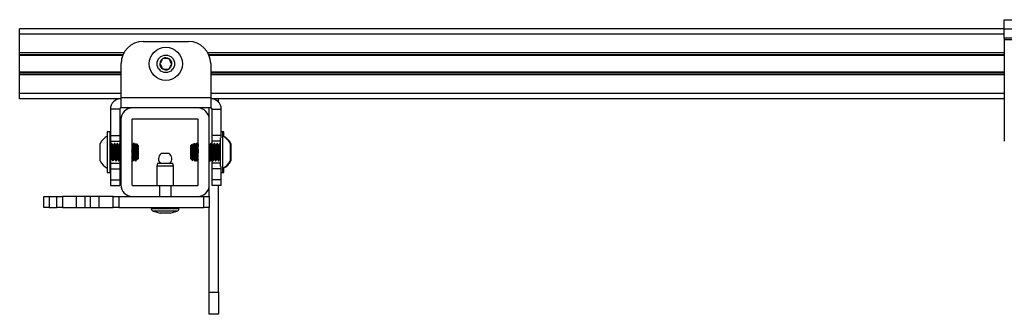
# Model space of a CAD drawing. Units: inches. Extents: x 1 to 340, y 1 to 213.
# Drawn here: x 35 to 46, y 183 to 186 of the extents above; entities that cross this region are included whole.
import ezdxf

# ---------------------------------------------------------------- set-up
doc = ezdxf.new("R2010")
doc.units = ezdxf.units.IN
doc.header["$MEASUREMENT"] = 0

msp = doc.modelspace()

# ---------------------------------------------------------------- linework, layer by layer
at = {"color": 7, "linetype": 'Continuous', "lineweight": 25}
for p, q in [((46.405, 186.391), (35.257, 186.391)), ((35.257, 186.332), (35.257, 186.391)), ((46.405, 186.391), (46.405, 186.495)), ((46.405, 186.495), (46.655, 186.495)), ((46.405, 186.286), (46.405, 186.391)), ((46.405, 186.391), (46.655, 186.391)), ((35.257, 186.12), (35.257, 186.332)), ((46.655, 186.286), (46.405, 186.286)), ((46.405, 186.286), (46.405, 186.271)), ((36.655, 186.249), (37.17, 186.249)), ((46.405, 186.271), (47.905, 186.271)), ((46.405, 186.271), (46.405, 185.122)), ((35.257, 186.1), (35.257, 186.12)), ((36.426, 186.1), (35.257, 186.1)), ((35.257, 186.091), (35.257, 186.1)), ((35.257, 185.903), (35.257, 186.091)), ((46.405, 186.1), (37.398, 186.1)), ((36.405, 185.618), (36.405, 185.999)), ((37.42, 185.999), (37.42, 185.618)), ((35.257, 185.893), (35.257, 185.903)), ((36.405, 185.893), (35.257, 185.893)), ((35.257, 185.873), (35.257, 185.893)), ((35.257, 185.662), (35.257, 185.873)), ((46.405, 185.893), (37.42, 185.893)), ((35.257, 185.603), (35.257, 185.662)), ((36.405, 185.618), (37.42, 185.618)), ((36.405, 185.499), (36.405, 185.618)), ((37.42, 185.618), (37.42, 185.499)), ((36.405, 185.603), (35.257, 185.603)), ((37.42, 185.499), (36.405, 185.499)), ((37.274, 185.498), (36.534, 185.498)), ((36.684, 185.499), (36.684, 185.498)), ((37.14, 185.498), (37.14, 185.499)), ((37.404, 185.368), (37.404, 185.499)), ((46.405, 185.603), (37.42, 185.603)), ((37.509, 185.563), (37.509, 185.603)), ((36.285, 185.484), (36.285, 185.186)), ((36.39, 185.484), (36.285, 185.484)), ((36.39, 185.484), (36.39, 185.186)), ((37.435, 185.186), (37.435, 185.484)), ((37.435, 185.484), (37.539, 185.484)), ((37.539, 185.186), (37.539, 185.484)), ((36.404, 185.368), (36.404, 184.628)), ((36.529, 185.368), (36.529, 184.628)), ((37.274, 185.373), (36.534, 185.373)), ((37.279, 184.628), (37.279, 185.368)), ((37.404, 184.628), (37.404, 185.368)), ((36.277, 185.227), (36.249, 185.227)), ((36.249, 185.227), (36.249, 184.77)), ((36.285, 185.227), (36.277, 185.227)), ((36.277, 185.227), (36.277, 184.77)), ((36.285, 185.186), (36.285, 185.123)), ((36.285, 185.186), (36.39, 185.186)), ((36.39, 185.186), (36.39, 185.123)), ((37.539, 185.186), (37.435, 185.186)), ((37.435, 185.123), (37.435, 185.186)), ((37.559, 185.227), (37.539, 185.227)), ((37.539, 185.16), (37.539, 185.186)), ((37.567, 185.227), (37.559, 185.227)), ((37.559, 184.77), (37.559, 185.227)), ((37.567, 185.175), (37.567, 185.227)), ((36.167, 184.9), (36.167, 185.097)), ((36.282, 185.076), (36.277, 185.085)), ((36.285, 185.084), (36.281, 185.078)), ((36.285, 185.123), (36.39, 185.123)), ((36.285, 185.123), (36.285, 185.078)), ((36.302, 185.097), (36.298, 185.097)), ((36.333, 185.097), (36.329, 185.097)), ((36.365, 185.097), (36.361, 185.097)), ((36.39, 185.123), (36.39, 185.098)), ((36.392, 185.097), (36.39, 185.097)), ((36.39, 185.097), (36.39, 185.097)), ((36.396, 185.097), (36.392, 185.097)), ((36.399, 185.097), (36.396, 185.097)), ((36.401, 185.092), (36.399, 185.096)), ((36.534, 185.076), (36.529, 185.085)), ((36.547, 185.097), (36.544, 185.097)), ((36.55, 185.097), (36.547, 185.097)), ((36.554, 185.097), (36.55, 185.097)), ((36.557, 185.097), (36.554, 185.097)), ((36.558, 185.092), (36.557, 185.096)), ((36.575, 185.096), (36.573, 185.092)), ((36.576, 185.089), (36.574, 185.091)), ((36.592, 185.073), (36.577, 185.088)), ((36.6, 185.073), (36.582, 185.091)), ((36.592, 185.073), (36.592, 185.014)), ((36.6, 185.073), (36.6, 184.947)), ((37.203, 185.083), (37.194, 185.073)), ((37.194, 185.069), (37.194, 185.073)), ((37.194, 184.923), (37.194, 185.069)), ((37.208, 185.076), (37.205, 185.082)), ((37.222, 185.078), (37.216, 185.073)), ((37.216, 184.992), (37.216, 185.073)), ((37.234, 185.087), (37.228, 185.096)), ((37.238, 185.095), (37.237, 185.093)), ((37.238, 185.095), (37.237, 185.094)), ((37.24, 185.097), (37.239, 185.096)), ((37.24, 185.097), (37.24, 185.096)), ((37.255, 185.096), (37.254, 185.095)), ((37.259, 185.097), (37.255, 185.097)), ((37.259, 185.096), (37.26, 185.094)), ((37.265, 185.097), (37.261, 185.097)), ((37.268, 185.097), (37.265, 185.097)), ((37.268, 185.095), (37.269, 185.095)), ((37.271, 185.097), (37.27, 185.097)), ((37.275, 185.097), (37.271, 185.097)), ((37.279, 185.09), (37.275, 185.096)), ((37.426, 185.097), (37.422, 185.097)), ((37.426, 185.095), (37.426, 185.095)), ((37.432, 185.097), (37.428, 185.097)), ((37.531, 185.123), (37.435, 185.123)), ((37.435, 185.097), (37.435, 185.123)), ((37.464, 185.097), (37.46, 185.097)), ((37.495, 185.097), (37.491, 185.097)), ((37.527, 185.095), (37.527, 185.096)), ((37.531, 184.837), (37.531, 185.16)), ((37.641, 185.097), (37.641, 184.9)), ((37.649, 185.097), (37.649, 184.902)), ((36.592, 185.014), (36.592, 184.923)), ((36.6, 184.947), (36.6, 184.923)), ((36.927, 184.983), (36.859, 184.983)), ((36.949, 184.983), (36.927, 184.983)), ((37.216, 184.923), (37.216, 184.992)), ((36.282, 184.902), (36.282, 184.902)), ((36.285, 184.9), (36.285, 184.873)), ((36.285, 184.873), (36.39, 184.873)), ((36.285, 184.873), (36.285, 184.811)), ((36.314, 184.9), (36.317, 184.9)), ((36.345, 184.9), (36.349, 184.9)), ((36.377, 184.9), (36.38, 184.9)), ((36.39, 184.914), (36.39, 184.873)), ((36.39, 184.873), (36.39, 184.811)), ((36.403, 184.9), (36.404, 184.9)), ((36.529, 184.908), (36.534, 184.9)), ((36.529, 184.9), (36.532, 184.9)), ((36.532, 184.9), (36.534, 184.9)), ((36.534, 184.9), (36.538, 184.9)), ((36.538, 184.9), (36.541, 184.9)), ((36.567, 184.904), (36.566, 184.901)), ((36.568, 184.9), (36.571, 184.903)), ((36.568, 184.9), (36.568, 184.902)), ((36.569, 184.9), (36.576, 184.9)), ((36.584, 184.915), (36.586, 184.917)), ((36.587, 184.918), (36.592, 184.923)), ((36.591, 184.915), (36.6, 184.923)), ((36.819, 184.873), (36.81, 184.842)), ((36.81, 184.842), (36.81, 184.623)), ((36.998, 184.842), (36.81, 184.842)), ((36.819, 184.873), (36.99, 184.873)), ((36.998, 184.842), (36.99, 184.873)), ((36.998, 184.623), (36.998, 184.842)), ((37.194, 184.923), (37.213, 184.904)), ((37.216, 184.923), (37.232, 184.908)), ((37.235, 184.912), (37.236, 184.91)), ((37.239, 184.9), (37.243, 184.9)), ((37.243, 184.9), (37.246, 184.904)), ((37.244, 184.901), (37.245, 184.9)), ((37.245, 184.902), (37.245, 184.901)), ((37.248, 184.902), (37.248, 184.902)), ((37.25, 184.9), (37.252, 184.904)), ((37.251, 184.906), (37.253, 184.903)), ((37.253, 184.9), (37.254, 184.902)), ((37.254, 184.902), (37.255, 184.902)), ((37.254, 184.901), (37.254, 184.9)), ((37.255, 184.9), (37.259, 184.9)), ((37.255, 184.9), (37.255, 184.9)), ((37.271, 184.9), (37.275, 184.9)), ((37.274, 184.921), (37.279, 184.912)), ((37.275, 184.9), (37.277, 184.904)), ((37.276, 184.901), (37.276, 184.9)), ((37.276, 184.902), (37.277, 184.901)), ((37.277, 184.9), (37.279, 184.9)), ((37.404, 184.903), (37.406, 184.9)), ((37.406, 184.9), (37.41, 184.9)), ((37.409, 184.902), (37.41, 184.902)), ((37.411, 184.9), (37.411, 184.902)), ((37.413, 184.9), (37.417, 184.9)), ((37.435, 184.873), (37.435, 184.915)), ((37.531, 184.873), (37.435, 184.873)), ((37.435, 184.811), (37.435, 184.873)), ((37.444, 184.9), (37.448, 184.9)), ((37.476, 184.9), (37.48, 184.9)), ((37.507, 184.9), (37.511, 184.9)), ((37.526, 184.921), (37.531, 184.913)), ((37.539, 184.811), (37.539, 184.837)), ((37.649, 184.902), (37.649, 184.9)), ((36.249, 184.77), (36.277, 184.77)), ((36.277, 184.77), (36.285, 184.77)), ((36.285, 184.811), (36.39, 184.811)), ((36.285, 184.811), (36.285, 184.686)), ((36.39, 184.811), (36.39, 184.686)), ((37.539, 184.811), (37.435, 184.811)), ((37.435, 184.686), (37.435, 184.811)), ((37.539, 184.686), (37.539, 184.811)), ((37.539, 184.77), (37.559, 184.77)), ((37.559, 184.77), (37.567, 184.77)), ((37.567, 184.77), (37.567, 184.822)), ((36.285, 184.686), (36.39, 184.686)), ((36.285, 184.686), (36.285, 184.623)), ((36.285, 184.623), (36.39, 184.623)), ((36.39, 184.686), (36.39, 184.623)), ((36.534, 184.623), (36.842, 184.623)), ((36.842, 184.623), (36.842, 184.498)), ((36.842, 184.623), (36.967, 184.623)), ((36.967, 184.623), (36.967, 184.498)), ((36.967, 184.623), (37.274, 184.623)), ((37.404, 184.498), (37.404, 184.628)), ((37.539, 184.686), (37.435, 184.686)), ((37.435, 184.623), (37.435, 184.686)), ((37.539, 184.623), (37.435, 184.623)), ((37.509, 183.417), (37.509, 184.623)), ((37.539, 184.623), (37.539, 184.686)), ((35.529, 184.373), (35.529, 184.498)), ((35.529, 184.498), (35.592, 184.498)), ((35.592, 184.498), (35.592, 184.373)), ((35.592, 184.498), (35.679, 184.498)), ((35.679, 184.373), (35.679, 184.498)), ((35.679, 184.498), (35.742, 184.498)), ((35.742, 184.498), (35.742, 184.373)), ((35.899, 184.498), (35.742, 184.498)), ((35.899, 184.373), (35.899, 184.498)), ((35.998, 184.498), (35.899, 184.498)), ((35.998, 184.373), (35.998, 184.498)), ((36.06, 184.498), (35.998, 184.498)), ((36.06, 184.373), (36.06, 184.498)), ((36.159, 184.498), (36.06, 184.498)), ((36.159, 184.373), (36.159, 184.498)), ((36.317, 184.498), (36.159, 184.498)), ((36.317, 184.373), (36.317, 184.498)), ((36.317, 184.498), (36.379, 184.498)), ((36.379, 184.498), (36.379, 184.373)), ((36.379, 184.498), (37.342, 184.498)), ((37.342, 184.373), (37.342, 184.498)), ((37.342, 184.498), (37.404, 184.498)), ((37.404, 184.498), (37.404, 184.373)), ((35.592, 184.373), (35.529, 184.373)), ((35.592, 184.373), (35.679, 184.373)), ((35.742, 184.373), (35.679, 184.373)), ((35.742, 184.373), (35.899, 184.373)), ((35.899, 184.373), (35.998, 184.373)), ((35.998, 184.373), (36.06, 184.373)), ((36.06, 184.373), (36.159, 184.373)), ((36.159, 184.373), (36.317, 184.373)), ((36.379, 184.373), (36.317, 184.373)), ((36.379, 184.373), (37.342, 184.373)), ((36.748, 184.373), (36.748, 184.362)), ((36.771, 184.331), (36.848, 184.311)), ((36.933, 184.311), (36.848, 184.311)), ((36.96, 184.311), (36.933, 184.311)), ((36.96, 184.311), (37.037, 184.331)), ((37.06, 184.362), (37.06, 184.373)), ((37.404, 184.373), (37.342, 184.373)), ((37.404, 183.417), (37.404, 184.373)), ((37.404, 183.417), (37.509, 183.417)), ((37.404, 183.167), (37.404, 183.417)), ((37.509, 183.417), (37.509, 183.167)), ((37.509, 183.167), (37.404, 183.167))]:
    msp.add_line(p, q, dxfattribs=at)
at = {"color": 8, "linetype": 'Continuous', "lineweight": 25}
for p, q in [((46.405, 186.332), (35.257, 186.332)), ((36.436, 186.12), (35.257, 186.12)), ((36.422, 186.091), (35.257, 186.091)), ((46.405, 186.12), (37.388, 186.12)), ((46.405, 186.091), (37.402, 186.091)), ((36.405, 185.903), (35.257, 185.903)), ((36.405, 185.873), (35.257, 185.873)), ((46.405, 185.903), (37.42, 185.903)), ((46.405, 185.873), (37.42, 185.873)), ((36.405, 185.662), (35.257, 185.662)), ((46.405, 185.662), (37.42, 185.662)), ((36.748, 184.362), (36.983, 184.362)), ((37.037, 184.331), (36.771, 184.331)), ((36.983, 184.362), (37.06, 184.362))]:
    msp.add_line(p, q, dxfattribs=at)
at = {"color": 7, "linetype": 'Continuous', "lineweight": 25}
for radius in [0.187, 0.0984]:
    msp.add_circle((36.912, 185.997), radius, dxfattribs=at)
for centre, radius, start, end in [((36.655, 185.999), 0.25, 90, 180), ((37.17, 185.999), 0.25, 0, 90), ((36.912, 185.997), 0.0682, 118.4034, 178.4034), ((36.912, 185.997), 0.0682, 58.4034, 118.4034), ((36.912, 185.997), 0.0682, 358.4034, 58.4034), ((36.912, 185.997), 0.0682, 178.4034, 238.4034), ((36.912, 185.997), 0.0682, 298.4034, 358.4034), ((36.912, 185.997), 0.0682, 238.4034, 298.4034), ((36.405, 185.484), 0.12, 90, 180), ((36.405, 185.484), 0.015, 90, 180), ((36.534, 185.368), 0.13, 90, 180), ((37.274, 185.368), 0.13, 0, 90), ((37.42, 185.484), 0.12, 0, 90), ((37.42, 185.484), 0.015, 0, 90), ((36.534, 185.368), 0.005, 90, 180), ((37.274, 185.368), 0.005, 0, 90), ((36.348, 184.998), 0.206, 118.5231, 151.4769), ((37.46, 184.998), 0.206, 28.5231, 61.4769), ((37.468, 184.998), 0.206, 28.5231, 61.4769), ((36.904, 184.923), 0.075, 126.6536, 180), ((36.904, 184.923), 0.075, 318.1897, 53.3464), ((36.348, 184.998), 0.206, 208.5231, 241.4769), ((36.904, 184.923), 0.075, 180, 221.8103), ((37.46, 184.998), 0.206, 298.5231, 331.4769), ((37.468, 184.998), 0.206, 298.5231, 331.4769), ((36.534, 184.628), 0.13, 180, 270), ((36.534, 184.628), 0.005, 180, 270), ((37.274, 184.628), 0.005, 270, 0), ((37.274, 184.628), 0.13, 270, 0), ((36.779, 184.362), 0.0313, 180, 255), ((37.029, 184.362), 0.0313, 285, 0)]:
    msp.add_arc(centre, radius, start, end, dxfattribs=at)
for points, knots in [([(36.88, 186.057), (36.874, 186.049), (36.866, 186.034), (36.853, 186.014), (36.847, 186.003), (36.844, 185.999)], [0, 0, 0, 0, 0.439103, 0.751362, 1, 1, 1, 1]), ([(36.948, 186.055), (36.944, 186.055), (36.934, 186.055), (36.914, 186.056), (36.894, 186.057), (36.883, 186.057), (36.88, 186.057)], [0, 0, 0, 0, 0.156012, 0.493687, 0.819057, 1, 1, 1, 1]), ([(36.98, 185.995), (36.976, 186.004), (36.968, 186.018), (36.956, 186.04), (36.95, 186.05), (36.948, 186.055)], [0, 0, 0, 0, 0.4391009, 0.7513744, 1, 1, 1, 1]), ([(36.844, 185.999), (36.848, 185.99), (36.856, 185.976), (36.868, 185.954), (36.874, 185.944), (36.876, 185.939)], [0, 0, 0, 0, 0.439119, 0.751352, 1, 1, 1, 1]), ([(36.944, 185.937), (36.95, 185.945), (36.958, 185.959), (36.971, 185.98), (36.977, 185.99), (36.98, 185.995)], [0, 0, 0, 0, 0.439118, 0.751353, 1, 1, 1, 1]), ([(36.876, 185.939), (36.88, 185.939), (36.891, 185.938), (36.911, 185.938), (36.931, 185.937), (36.941, 185.937), (36.944, 185.937)], [0, 0, 0, 0, 0.180944, 0.50625, 0.843927, 1, 1, 1, 1]), ([(36.298, 184.922), (36.298, 184.921), (36.297, 184.92), (36.295, 184.933), (36.293, 184.955), (36.291, 184.984), (36.289, 185.015), (36.287, 185.044), (36.285, 185.065), (36.283, 185.075), (36.283, 185.075), (36.282, 185.075)], [0, 0, 0, 0, 0.097694, 0.22269, 0.347689, 0.472691, 0.597691, 0.722693, 0.847695, 0.972692, 1, 1, 1, 1]), ([(36.297, 185.096), (36.295, 185.093), (36.291, 185.086), (36.287, 185.079), (36.285, 185.076)], [0, 0, 0, 0, 0.50022, 1, 1, 1, 1]), ([(36.301, 184.922), (36.301, 184.922), (36.3, 184.922), (36.299, 184.933), (36.297, 184.955), (36.295, 184.984), (36.293, 185.015), (36.291, 185.044), (36.289, 185.065), (36.287, 185.076), (36.286, 185.075), (36.286, 185.075)], [0, 0, 0, 0, 0.033557, 0.16301, 0.292467, 0.421927, 0.551386, 0.680845, 0.810304, 0.939759, 1, 1, 1, 1]), ([(36.314, 184.902), (36.313, 184.901), (36.312, 184.9), (36.31, 184.916), (36.309, 184.943), (36.307, 184.98), (36.305, 185.019), (36.303, 185.056), (36.301, 185.082), (36.299, 185.096), (36.298, 185.095), (36.298, 185.095)], [0, 0, 0, 0, 0.066862, 0.191863, 0.316859, 0.441861, 0.566861, 0.691861, 0.816865, 0.941861, 1, 1, 1, 1]), ([(36.314, 185.076), (36.312, 185.079), (36.308, 185.086), (36.304, 185.093), (36.302, 185.096)], [0, 0, 0, 0, 0.499783, 1, 1, 1, 1]), ([(36.317, 184.902), (36.317, 184.901), (36.316, 184.9), (36.314, 184.916), (36.312, 184.943), (36.31, 184.98), (36.309, 185.019), (36.307, 185.056), (36.305, 185.082), (36.303, 185.096), (36.302, 185.095), (36.302, 185.095)], [0, 0, 0, 0, 0.066862, 0.191863, 0.316859, 0.441861, 0.566861, 0.691862, 0.816865, 0.941861, 1, 1, 1, 1]), ([(36.33, 184.922), (36.329, 184.921), (36.328, 184.92), (36.326, 184.933), (36.324, 184.955), (36.322, 184.984), (36.32, 185.015), (36.318, 185.044), (36.316, 185.065), (36.315, 185.075), (36.314, 185.075), (36.314, 185.075)], [0, 0, 0, 0, 0.097694, 0.22269, 0.347689, 0.472691, 0.597692, 0.722693, 0.847695, 0.972692, 1, 1, 1, 1]), ([(36.329, 185.096), (36.327, 185.093), (36.323, 185.086), (36.319, 185.079), (36.317, 185.076)], [0, 0, 0, 0, 0.500171, 1, 1, 1, 1]), ([(36.333, 184.922), (36.332, 184.922), (36.332, 184.922), (36.33, 184.933), (36.328, 184.955), (36.326, 184.984), (36.324, 185.015), (36.322, 185.044), (36.32, 185.065), (36.319, 185.076), (36.318, 185.075), (36.317, 185.075)], [0, 0, 0, 0, 0.0335567, 0.1630101, 0.2924673, 0.4219266, 0.5513855, 0.6808447, 0.8103054, 0.9397587, 1, 1, 1, 1]), ([(36.345, 184.902), (36.345, 184.901), (36.344, 184.9), (36.342, 184.916), (36.34, 184.943), (36.338, 184.98), (36.336, 185.019), (36.334, 185.056), (36.332, 185.082), (36.331, 185.096), (36.33, 185.095), (36.329, 185.095)], [0, 0, 0, 0, 0.066862, 0.191863, 0.316859, 0.441861, 0.566861, 0.691862, 0.816865, 0.941861, 1, 1, 1, 1]), ([(36.349, 184.902), (36.349, 184.901), (36.348, 184.9), (36.346, 184.916), (36.344, 184.943), (36.342, 184.98), (36.34, 185.019), (36.338, 185.056), (36.336, 185.082), (36.334, 185.096), (36.334, 185.095), (36.333, 185.095)], [0, 0, 0, 0, 0.066862, 0.191862, 0.316859, 0.441861, 0.566861, 0.691862, 0.816864, 0.941861, 1, 1, 1, 1]), ([(36.345, 185.076), (36.344, 185.079), (36.34, 185.086), (36.336, 185.093), (36.334, 185.096)], [0, 0, 0, 0, 0.499783, 1, 1, 1, 1]), ([(36.361, 184.922), (36.361, 184.921), (36.36, 184.92), (36.358, 184.933), (36.356, 184.955), (36.354, 184.984), (36.352, 185.015), (36.35, 185.044), (36.348, 185.065), (36.346, 185.075), (36.346, 185.075), (36.345, 185.075)], [0, 0, 0, 0, 0.097694, 0.22269, 0.347689, 0.47269, 0.597691, 0.722692, 0.847694, 0.97269, 1, 1, 1, 1]), ([(36.36, 185.096), (36.358, 185.093), (36.354, 185.086), (36.35, 185.079), (36.348, 185.076)], [0, 0, 0, 0, 0.500171, 1, 1, 1, 1]), ([(36.364, 184.922), (36.364, 184.922), (36.363, 184.922), (36.362, 184.933), (36.36, 184.955), (36.358, 184.984), (36.356, 185.015), (36.354, 185.044), (36.352, 185.065), (36.35, 185.076), (36.349, 185.075), (36.349, 185.075)], [0, 0, 0, 0, 0.0335567, 0.1630101, 0.2924673, 0.4219266, 0.5513855, 0.6808447, 0.8103054, 0.9397587, 1, 1, 1, 1]), ([(36.377, 184.902), (36.376, 184.901), (36.375, 184.9), (36.373, 184.916), (36.372, 184.943), (36.37, 184.98), (36.368, 185.019), (36.366, 185.056), (36.364, 185.082), (36.362, 185.096), (36.361, 185.095), (36.361, 185.095)], [0, 0, 0, 0, 0.066862, 0.191862, 0.316859, 0.441861, 0.566861, 0.691862, 0.816864, 0.94186, 1, 1, 1, 1]), ([(36.377, 185.076), (36.375, 185.079), (36.371, 185.086), (36.367, 185.093), (36.365, 185.096)], [0, 0, 0, 0, 0.499833, 1, 1, 1, 1]), ([(36.38, 184.902), (36.38, 184.901), (36.379, 184.9), (36.377, 184.916), (36.375, 184.943), (36.373, 184.98), (36.372, 185.019), (36.37, 185.056), (36.368, 185.082), (36.366, 185.096), (36.365, 185.095), (36.365, 185.095)], [0, 0, 0, 0, 0.066863, 0.191862, 0.316859, 0.441861, 0.566861, 0.691862, 0.816864, 0.941861, 1, 1, 1, 1]), ([(36.393, 184.922), (36.392, 184.921), (36.391, 184.92), (36.389, 184.933), (36.387, 184.955), (36.385, 184.984), (36.383, 185.015), (36.381, 185.044), (36.379, 185.065), (36.378, 185.075), (36.377, 185.075), (36.377, 185.075)], [0, 0, 0, 0, 0.097694, 0.22269, 0.347689, 0.47269, 0.597691, 0.722692, 0.847695, 0.97269, 1, 1, 1, 1]), ([(36.392, 185.096), (36.39, 185.093), (36.386, 185.086), (36.382, 185.079), (36.38, 185.076)], [0, 0, 0, 0, 0.500171, 1, 1, 1, 1]), ([(36.396, 184.922), (36.395, 184.922), (36.395, 184.922), (36.393, 184.933), (36.391, 184.955), (36.389, 184.984), (36.387, 185.015), (36.385, 185.044), (36.383, 185.065), (36.382, 185.076), (36.381, 185.075), (36.38, 185.075)], [0, 0, 0, 0, 0.033557, 0.163011, 0.292467, 0.421927, 0.551386, 0.680845, 0.810305, 0.939759, 1, 1, 1, 1]), ([(36.404, 184.929), (36.404, 184.934), (36.403, 184.948), (36.401, 184.98), (36.399, 185.019), (36.397, 185.056), (36.395, 185.082), (36.394, 185.096), (36.393, 185.095), (36.392, 185.095)], [0, 0, 0, 0, 0.093965, 0.259752, 0.425537, 0.591322, 0.757111, 0.922892, 1, 1, 1, 1]), ([(36.404, 184.997), (36.404, 185.004), (36.403, 185.024), (36.401, 185.056), (36.399, 185.082), (36.397, 185.096), (36.396, 185.095), (36.396, 185.095)], [0, 0, 0, 0, 0.140577, 0.3886, 0.636626, 0.884643, 1, 1, 1, 1]), ([(36.404, 185.083), (36.404, 185.084), (36.401, 185.089), (36.399, 185.093), (36.397, 185.096)], [0, 0, 0, 0, 0.212829, 1, 1, 1, 1]), ([(36.538, 185.073), (36.536, 185.077), (36.533, 185.082), (36.53, 185.087), (36.529, 185.089)], [0, 0, 0, 0, 0.639755, 1, 1, 1, 1]), ([(36.543, 185.095), (36.541, 185.092), (36.539, 185.087), (36.536, 185.082), (36.534, 185.08)], [0, 0, 0, 0, 0.61216, 1, 1, 1, 1]), ([(36.55, 184.922), (36.55, 184.921), (36.549, 184.92), (36.547, 184.933), (36.545, 184.955), (36.543, 184.984), (36.541, 185.015), (36.539, 185.044), (36.537, 185.065), (36.535, 185.075), (36.535, 185.075), (36.534, 185.075)], [0, 0, 0, 0, 0.097694, 0.22269, 0.347688, 0.472691, 0.597691, 0.722693, 0.847695, 0.972692, 1, 1, 1, 1]), ([(36.547, 185.096), (36.545, 185.093), (36.541, 185.086), (36.538, 185.08), (36.536, 185.077)], [0, 0, 0, 0, 0.544462, 1, 1, 1, 1]), ([(36.549, 185.096), (36.547, 185.093), (36.543, 185.086), (36.539, 185.079), (36.537, 185.076)], [0, 0, 0, 0, 0.50022, 1, 1, 1, 1]), ([(36.553, 184.922), (36.553, 184.922), (36.552, 184.922), (36.551, 184.933), (36.549, 184.955), (36.547, 184.984), (36.545, 185.015), (36.543, 185.044), (36.541, 185.065), (36.539, 185.076), (36.538, 185.075), (36.538, 185.075)], [0, 0, 0, 0, 0.033557, 0.16301, 0.292467, 0.421927, 0.551384, 0.680845, 0.810304, 0.939759, 1, 1, 1, 1]), ([(36.565, 184.902), (36.565, 184.902), (36.564, 184.901), (36.562, 184.916), (36.56, 184.943), (36.559, 184.98), (36.557, 185.019), (36.555, 185.056), (36.553, 185.082), (36.551, 185.096), (36.55, 185.095), (36.55, 185.095)], [0, 0, 0, 0, 0.0396157, 0.168266, 0.2969126, 0.4255637, 0.5542143, 0.6828641, 0.8115173, 0.9401636, 1, 1, 1, 1]), ([(36.566, 185.076), (36.564, 185.079), (36.56, 185.086), (36.556, 185.093), (36.554, 185.096)], [0, 0, 0, 0, 0.499783, 1, 1, 1, 1]), ([(36.568, 184.902), (36.568, 184.906), (36.566, 184.914), (36.564, 184.943), (36.562, 184.98), (36.56, 185.019), (36.559, 185.056), (36.557, 185.082), (36.555, 185.096), (36.554, 185.095), (36.554, 185.095)], [0, 0, 0, 0, 0.133957, 0.26791, 0.401869, 0.535826, 0.669782, 0.803742, 0.937695, 1, 1, 1, 1]), ([(36.57, 185.073), (36.568, 185.077), (36.564, 185.083), (36.56, 185.09), (36.558, 185.093)], [0, 0, 0, 0, 0.499902, 1, 1, 1, 1]), ([(36.572, 185.091), (36.571, 185.089), (36.569, 185.086), (36.567, 185.082), (36.566, 185.08)], [0, 0, 0, 0, 0.454841, 1, 1, 1, 1]), ([(36.582, 184.922), (36.581, 184.921), (36.58, 184.92), (36.578, 184.933), (36.576, 184.955), (36.574, 184.984), (36.572, 185.015), (36.57, 185.044), (36.568, 185.065), (36.567, 185.075), (36.566, 185.075), (36.566, 185.075)], [0, 0, 0, 0, 0.097694, 0.22269, 0.347689, 0.472691, 0.597691, 0.722693, 0.847695, 0.972692, 1, 1, 1, 1]), ([(36.575, 185.089), (36.574, 185.088), (36.572, 185.084), (36.569, 185.08), (36.568, 185.077)], [0, 0, 0, 0, 0.292298, 1, 1, 1, 1]), ([(36.576, 185.088), (36.575, 185.087), (36.573, 185.083), (36.571, 185.079), (36.569, 185.076)], [0, 0, 0, 0, 0.136283, 1, 1, 1, 1]), ([(36.585, 184.922), (36.585, 184.922), (36.584, 184.921), (36.582, 184.933), (36.58, 184.955), (36.578, 184.984), (36.576, 185.015), (36.574, 185.044), (36.572, 185.065), (36.571, 185.076), (36.57, 185.075), (36.569, 185.075)], [0, 0, 0, 0, 0.065864, 0.19099, 0.316119, 0.441251, 0.566382, 0.691514, 0.816645, 0.941772, 1, 1, 1, 1]), ([(36.577, 185.087), (36.577, 185.087), (36.577, 185.088), (36.578, 185.077), (36.579, 185.058), (36.58, 185.032), (36.581, 185.003), (36.582, 184.974), (36.584, 184.948), (36.585, 184.929), (36.586, 184.918), (36.586, 184.919), (36.587, 184.919)], [0, 0, 0, 0, 0.052584, 0.165474, 0.278415, 0.388917, 0.498685, 0.607027, 0.713639, 0.819806, 0.923278, 1, 1, 1, 1]), ([(36.581, 185.09), (36.581, 185.091), (36.582, 185.092), (36.582, 185.086), (36.583, 185.082)], [0, 0, 0, 0, 0.229123, 1, 1, 1, 1]), ([(37.214, 184.905), (37.214, 184.905), (37.213, 184.906), (37.212, 184.919), (37.211, 184.941), (37.21, 184.97), (37.209, 185.001), (37.208, 185.031), (37.207, 185.057), (37.205, 185.075), (37.205, 185.084), (37.204, 185.082), (37.204, 185.082)], [0, 0, 0, 0, 0.07079, 0.184905, 0.297969, 0.409068, 0.520056, 0.628152, 0.736301, 0.842119, 0.94723, 1, 1, 1, 1]), ([(37.208, 185.074), (37.209, 185.074), (37.21, 185.073), (37.211, 185.058), (37.213, 185.033), (37.215, 185.009), (37.216, 184.994), (37.216, 184.99)], [0, 0, 0, 0, 0.137196, 0.388744, 0.64029, 0.891835, 1, 1, 1, 1]), ([(37.223, 185.096), (37.221, 185.093), (37.217, 185.086), (37.213, 185.079), (37.211, 185.076)], [0, 0, 0, 0, 0.500257, 1, 1, 1, 1]), ([(37.212, 185.075), (37.212, 185.075), (37.214, 185.074), (37.215, 185.062), (37.216, 185.05), (37.216, 185.046)], [0, 0, 0, 0, 0.372665, 0.811366, 1, 1, 1, 1]), ([(37.232, 184.908), (37.232, 184.908), (37.232, 184.906), (37.231, 184.911), (37.23, 184.924), (37.229, 184.947), (37.228, 184.975), (37.227, 185.004), (37.226, 185.033), (37.225, 185.056), (37.224, 185.072), (37.223, 185.08), (37.222, 185.078), (37.222, 185.078)], [0, 0, 0, 0, 0.006832, 0.118893, 0.2280406, 0.3372387, 0.44408, 0.5502105, 0.6549607, 0.7580388, 0.8606957, 0.9607324, 1, 1, 1, 1]), ([(37.224, 185.096), (37.224, 185.095), (37.225, 185.094), (37.226, 185.082), (37.227, 185.076)], [0, 0, 0, 0, 0.5225176, 1, 1, 1, 1]), ([(37.224, 185.075), (37.224, 185.075), (37.225, 185.077), (37.226, 185.068), (37.228, 185.05), (37.23, 185.022), (37.232, 184.991), (37.234, 184.961), (37.236, 184.937), (37.238, 184.922), (37.239, 184.922), (37.239, 184.921)], [0, 0, 0, 0, 0.028201, 0.153209, 0.278208, 0.403206, 0.528207, 0.653209, 0.77821, 0.903208, 1, 1, 1, 1]), ([(37.239, 185.096), (37.237, 185.093), (37.233, 185.086), (37.229, 185.079), (37.227, 185.076)], [0, 0, 0, 0, 0.500225, 1, 1, 1, 1]), ([(37.228, 185.096), (37.228, 185.095), (37.229, 185.095), (37.23, 185.084), (37.23, 185.079)], [0, 0, 0, 0, 0.579915, 1, 1, 1, 1]), ([(37.228, 185.075), (37.228, 185.075), (37.229, 185.077), (37.23, 185.068), (37.232, 185.05), (37.234, 185.022), (37.236, 184.991), (37.238, 184.961), (37.24, 184.937), (37.242, 184.923), (37.243, 184.922), (37.243, 184.922)], [0, 0, 0, 0, 0.0301621, 0.159077, 0.2879854, 0.4168917, 0.5458004, 0.6747102, 0.8036191, 0.9325256, 1, 1, 1, 1]), ([(37.238, 185.094), (37.238, 185.094), (37.239, 185.096), (37.239, 185.096), (37.24, 185.096)], [0, 0, 0, 0, 0.239024, 1, 1, 1, 1]), ([(37.24, 185.096), (37.241, 185.094), (37.242, 185.088), (37.244, 185.063), (37.246, 185.028), (37.248, 184.989), (37.25, 184.951), (37.252, 184.921), (37.254, 184.902), (37.255, 184.901), (37.255, 184.901)], [0, 0, 0, 0, 0.128635, 0.25728, 0.385922, 0.514562, 0.643203, 0.77184, 0.900483, 1, 1, 1, 1]), ([(37.244, 185.096), (37.244, 185.096), (37.244, 185.098), (37.246, 185.087), (37.248, 185.063), (37.25, 185.028), (37.252, 184.989), (37.254, 184.951), (37.256, 184.921), (37.257, 184.902), (37.259, 184.901), (37.259, 184.901)], [0, 0, 0, 0, 0.00349, 0.131676, 0.259872, 0.388065, 0.516256, 0.644448, 0.772636, 0.90083, 1, 1, 1, 1]), ([(37.256, 185.076), (37.254, 185.079), (37.25, 185.086), (37.246, 185.093), (37.244, 185.096)], [0, 0, 0, 0, 0.49985, 1, 1, 1, 1]), ([(37.264, 185.096), (37.262, 185.093), (37.259, 185.087), (37.255, 185.081), (37.254, 185.079)], [0, 0, 0, 0, 0.583275, 1, 1, 1, 1]), ([(37.255, 185.096), (37.256, 185.096), (37.256, 185.096), (37.257, 185.087), (37.257, 185.085)], [0, 0, 0, 0, 0.71972, 1, 1, 1, 1]), ([(37.256, 185.076), (37.256, 185.074), (37.258, 185.07), (37.26, 185.049), (37.262, 185.022), (37.264, 184.991), (37.265, 184.961), (37.267, 184.937), (37.269, 184.922), (37.27, 184.922), (37.271, 184.921)], [0, 0, 0, 0, 0.126965, 0.255839, 0.384711, 0.513586, 0.642461, 0.771336, 0.900209, 1, 1, 1, 1]), ([(37.271, 185.096), (37.269, 185.093), (37.265, 185.086), (37.261, 185.079), (37.259, 185.076)], [0, 0, 0, 0, 0.500225, 1, 1, 1, 1]), ([(37.259, 185.074), (37.259, 185.075), (37.26, 185.078), (37.262, 185.069), (37.264, 185.05), (37.265, 185.022), (37.267, 184.991), (37.269, 184.961), (37.271, 184.937), (37.273, 184.923), (37.274, 184.922), (37.274, 184.922)], [0, 0, 0, 0, 0.059563, 0.18457, 0.30957, 0.434569, 0.559569, 0.684571, 0.809571, 0.934571, 1, 1, 1, 1]), ([(37.271, 185.095), (37.271, 185.096), (37.272, 185.098), (37.273, 185.087), (37.275, 185.063), (37.277, 185.029), (37.279, 185.004), (37.279, 184.992)], [0, 0, 0, 0, 0.054443, 0.294838, 0.53525, 0.775656, 1, 1, 1, 1]), ([(37.275, 185.095), (37.275, 185.096), (37.276, 185.098), (37.277, 185.088), (37.279, 185.071), (37.279, 185.063)], [0, 0, 0, 0, 0.104861, 0.567878, 1, 1, 1, 1]), ([(37.413, 185.076), (37.411, 185.079), (37.408, 185.084), (37.405, 185.09), (37.404, 185.091)], [0, 0, 0, 0, 0.6585265, 1, 1, 1, 1]), ([(37.404, 185.075), (37.405, 185.071), (37.406, 185.059), (37.407, 185.028), (37.409, 184.989), (37.411, 184.951), (37.413, 184.921), (37.415, 184.902), (37.416, 184.901), (37.417, 184.901)], [0, 0, 0, 0, 0.089397, 0.247116, 0.404834, 0.562553, 0.720267, 0.877988, 1, 1, 1, 1]), ([(37.422, 185.096), (37.42, 185.093), (37.416, 185.087), (37.413, 185.081), (37.411, 185.079)], [0, 0, 0, 0, 0.583275, 1, 1, 1, 1]), ([(37.413, 185.076), (37.414, 185.074), (37.415, 185.07), (37.417, 185.049), (37.419, 185.022), (37.421, 184.991), (37.423, 184.961), (37.425, 184.937), (37.427, 184.922), (37.428, 184.922), (37.428, 184.921)], [0, 0, 0, 0, 0.126965, 0.255838, 0.384712, 0.513585, 0.642462, 0.771336, 0.900208, 1, 1, 1, 1]), ([(37.428, 185.096), (37.426, 185.093), (37.422, 185.086), (37.418, 185.079), (37.416, 185.076)], [0, 0, 0, 0, 0.500125, 1, 1, 1, 1]), ([(37.416, 185.074), (37.416, 185.075), (37.417, 185.078), (37.419, 185.069), (37.421, 185.05), (37.423, 185.022), (37.425, 184.991), (37.427, 184.961), (37.429, 184.937), (37.431, 184.923), (37.432, 184.922), (37.432, 184.922)], [0, 0, 0, 0, 0.059563, 0.184571, 0.30957, 0.434569, 0.559569, 0.684571, 0.809571, 0.93457, 1, 1, 1, 1]), ([(37.428, 185.095), (37.429, 185.096), (37.429, 185.098), (37.431, 185.087), (37.433, 185.063), (37.435, 185.028), (37.437, 184.989), (37.439, 184.951), (37.441, 184.921), (37.443, 184.902), (37.444, 184.901), (37.444, 184.901)], [0, 0, 0, 0, 0.028308, 0.153301, 0.278306, 0.403305, 0.528304, 0.653303, 0.778299, 0.9033, 1, 1, 1, 1]), ([(37.432, 185.095), (37.433, 185.096), (37.433, 185.098), (37.435, 185.087), (37.437, 185.063), (37.439, 185.028), (37.441, 184.989), (37.443, 184.951), (37.445, 184.921), (37.446, 184.902), (37.448, 184.901), (37.448, 184.901)], [0, 0, 0, 0, 0.028308, 0.153301, 0.278306, 0.403305, 0.528303, 0.653303, 0.778299, 0.9033, 1, 1, 1, 1]), ([(37.445, 185.076), (37.443, 185.079), (37.439, 185.086), (37.435, 185.093), (37.433, 185.096)], [0, 0, 0, 0, 0.499751, 1, 1, 1, 1]), ([(37.445, 185.076), (37.445, 185.074), (37.447, 185.07), (37.449, 185.049), (37.451, 185.022), (37.452, 184.991), (37.454, 184.961), (37.456, 184.937), (37.458, 184.922), (37.459, 184.922), (37.46, 184.921)], [0, 0, 0, 0, 0.126965, 0.255838, 0.384712, 0.513585, 0.642461, 0.771336, 0.900208, 1, 1, 1, 1]), ([(37.46, 185.096), (37.458, 185.093), (37.454, 185.086), (37.45, 185.079), (37.448, 185.076)], [0, 0, 0, 0, 0.500225, 1, 1, 1, 1]), ([(37.448, 185.074), (37.448, 185.075), (37.449, 185.078), (37.451, 185.069), (37.452, 185.05), (37.454, 185.022), (37.456, 184.991), (37.458, 184.961), (37.46, 184.937), (37.462, 184.923), (37.463, 184.922), (37.463, 184.922)], [0, 0, 0, 0, 0.0595627, 0.1845706, 0.3095698, 0.4345681, 0.5595687, 0.6845705, 0.8095713, 0.9345699, 1, 1, 1, 1]), ([(37.46, 185.095), (37.46, 185.096), (37.461, 185.098), (37.462, 185.087), (37.464, 185.063), (37.466, 185.028), (37.468, 184.989), (37.47, 184.951), (37.472, 184.921), (37.474, 184.902), (37.475, 184.901), (37.476, 184.901)], [0, 0, 0, 0, 0.028308, 0.153301, 0.278306, 0.403305, 0.528303, 0.653303, 0.778299, 0.9033, 1, 1, 1, 1]), ([(37.464, 185.095), (37.464, 185.096), (37.465, 185.098), (37.466, 185.087), (37.468, 185.063), (37.47, 185.028), (37.472, 184.989), (37.474, 184.951), (37.476, 184.921), (37.478, 184.902), (37.479, 184.901), (37.48, 184.901)], [0, 0, 0, 0, 0.028308, 0.153301, 0.278305, 0.403305, 0.528303, 0.653303, 0.778299, 0.9033, 1, 1, 1, 1]), ([(37.476, 185.076), (37.474, 185.079), (37.47, 185.086), (37.466, 185.093), (37.464, 185.096)], [0, 0, 0, 0, 0.49985, 1, 1, 1, 1]), ([(37.476, 185.076), (37.477, 185.074), (37.478, 185.07), (37.48, 185.049), (37.482, 185.022), (37.484, 184.991), (37.486, 184.961), (37.488, 184.937), (37.49, 184.922), (37.491, 184.922), (37.491, 184.921)], [0, 0, 0, 0, 0.126966, 0.255839, 0.384711, 0.513586, 0.642461, 0.771336, 0.900209, 1, 1, 1, 1]), ([(37.491, 185.096), (37.489, 185.093), (37.485, 185.086), (37.481, 185.079), (37.479, 185.076)], [0, 0, 0, 0, 0.500225, 1, 1, 1, 1]), ([(37.479, 185.074), (37.479, 185.075), (37.48, 185.078), (37.482, 185.069), (37.484, 185.05), (37.486, 185.022), (37.488, 184.991), (37.49, 184.961), (37.492, 184.937), (37.494, 184.923), (37.495, 184.922), (37.495, 184.922)], [0, 0, 0, 0, 0.059563, 0.184569, 0.30957, 0.434568, 0.559569, 0.684571, 0.809571, 0.93457, 1, 1, 1, 1]), ([(37.491, 185.095), (37.492, 185.096), (37.492, 185.098), (37.494, 185.087), (37.496, 185.063), (37.498, 185.028), (37.5, 184.989), (37.502, 184.951), (37.504, 184.921), (37.505, 184.902), (37.507, 184.901), (37.507, 184.901)], [0, 0, 0, 0, 0.028308, 0.153301, 0.278305, 0.403305, 0.528303, 0.653303, 0.778299, 0.9033, 1, 1, 1, 1]), ([(37.495, 185.095), (37.496, 185.096), (37.496, 185.098), (37.498, 185.087), (37.5, 185.063), (37.502, 185.028), (37.504, 184.989), (37.506, 184.951), (37.508, 184.921), (37.509, 184.902), (37.511, 184.901), (37.511, 184.901)], [0, 0, 0, 0, 0.028307, 0.153301, 0.278305, 0.403305, 0.528303, 0.653303, 0.778299, 0.903299, 1, 1, 1, 1]), ([(37.508, 185.076), (37.506, 185.079), (37.502, 185.086), (37.498, 185.093), (37.496, 185.096)], [0, 0, 0, 0, 0.49985, 1, 1, 1, 1]), ([(37.508, 185.076), (37.508, 185.074), (37.51, 185.07), (37.512, 185.049), (37.514, 185.022), (37.515, 184.991), (37.517, 184.961), (37.519, 184.937), (37.521, 184.922), (37.522, 184.922), (37.523, 184.921)], [0, 0, 0, 0, 0.126965, 0.255839, 0.384711, 0.513586, 0.642461, 0.771336, 0.900209, 1, 1, 1, 1]), ([(37.523, 185.096), (37.521, 185.093), (37.517, 185.086), (37.513, 185.079), (37.511, 185.076)], [0, 0, 0, 0, 0.500225, 1, 1, 1, 1]), ([(37.511, 185.074), (37.511, 185.075), (37.512, 185.078), (37.514, 185.069), (37.515, 185.05), (37.517, 185.022), (37.519, 184.991), (37.521, 184.961), (37.523, 184.937), (37.525, 184.923), (37.526, 184.922), (37.526, 184.922)], [0, 0, 0, 0, 0.059563, 0.18457, 0.30957, 0.434569, 0.559569, 0.684571, 0.809571, 0.934571, 1, 1, 1, 1]), ([(36.538, 184.902), (36.538, 184.901), (36.537, 184.9), (36.535, 184.916), (36.533, 184.943), (36.531, 184.979), (36.53, 185.004), (36.529, 185.016)], [0, 0, 0, 0, 0.119715, 0.343525, 0.567329, 0.79114, 1, 1, 1, 1]), ([(36.534, 184.902), (36.534, 184.901), (36.533, 184.901), (36.531, 184.915), (36.53, 184.934), (36.529, 184.943)], [0, 0, 0, 0, 0.216725, 0.621895, 1, 1, 1, 1]), ([(37.404, 185.011), (37.405, 185.004), (37.406, 184.984), (37.407, 184.951), (37.409, 184.921), (37.411, 184.902), (37.412, 184.901), (37.413, 184.901)], [0, 0, 0, 0, 0.130588, 0.360981, 0.59137, 0.821767, 1, 1, 1, 1]), ([(36.286, 184.9), (36.288, 184.904), (36.292, 184.91), (36.296, 184.917), (36.298, 184.921)], [0, 0, 0, 0, 0.500219, 1, 1, 1, 1]), ([(36.301, 184.921), (36.303, 184.917), (36.307, 184.91), (36.311, 184.904), (36.313, 184.9)], [0, 0, 0, 0, 0.499824, 1, 1, 1, 1]), ([(36.318, 184.9), (36.32, 184.904), (36.324, 184.91), (36.328, 184.917), (36.33, 184.921)], [0, 0, 0, 0, 0.500219, 1, 1, 1, 1]), ([(36.333, 184.921), (36.335, 184.917), (36.339, 184.91), (36.343, 184.904), (36.345, 184.9)], [0, 0, 0, 0, 0.499824, 1, 1, 1, 1]), ([(36.349, 184.9), (36.351, 184.904), (36.355, 184.91), (36.359, 184.917), (36.361, 184.921)], [0, 0, 0, 0, 0.500219, 1, 1, 1, 1]), ([(36.364, 184.921), (36.366, 184.917), (36.37, 184.91), (36.374, 184.904), (36.376, 184.9)], [0, 0, 0, 0, 0.499874, 1, 1, 1, 1]), ([(36.381, 184.9), (36.383, 184.904), (36.387, 184.91), (36.391, 184.917), (36.393, 184.921)], [0, 0, 0, 0, 0.500219, 1, 1, 1, 1]), ([(36.39, 184.91), (36.39, 184.91), (36.392, 184.914), (36.394, 184.917), (36.396, 184.921)], [0, 0, 0, 0, 0.0601634, 1, 1, 1, 1]), ([(36.396, 184.921), (36.398, 184.917), (36.4, 184.912), (36.403, 184.908), (36.404, 184.906)], [0, 0, 0, 0, 0.700638, 1, 1, 1, 1]), ([(36.538, 184.9), (36.54, 184.904), (36.544, 184.91), (36.548, 184.917), (36.55, 184.921)], [0, 0, 0, 0, 0.500219, 1, 1, 1, 1]), ([(36.542, 184.901), (36.544, 184.904), (36.547, 184.911), (36.551, 184.917), (36.553, 184.921)], [0, 0, 0, 0, 0.487827, 1, 1, 1, 1]), ([(36.553, 184.921), (36.555, 184.917), (36.559, 184.91), (36.563, 184.904), (36.565, 184.9)], [0, 0, 0, 0, 0.499824, 1, 1, 1, 1]), ([(36.572, 184.905), (36.571, 184.903), (36.57, 184.901), (36.569, 184.902), (36.568, 184.902)], [0, 0, 0, 0, 0.541247, 1, 1, 1, 1]), ([(36.57, 184.9), (36.572, 184.904), (36.576, 184.91), (36.58, 184.917), (36.582, 184.921)], [0, 0, 0, 0, 0.500219, 1, 1, 1, 1]), ([(36.572, 184.9), (36.572, 184.9), (36.572, 184.899), (36.572, 184.902), (36.571, 184.904)], [0, 0, 0, 0, 0.149979, 1, 1, 1, 1]), ([(36.573, 184.9), (36.575, 184.904), (36.579, 184.91), (36.583, 184.917), (36.585, 184.921)], [0, 0, 0, 0, 0.500159, 1, 1, 1, 1]), ([(36.59, 184.921), (36.59, 184.92), (36.591, 184.915), (36.591, 184.915), (36.591, 184.915)], [0, 0, 0, 0, 0.227075, 1, 1, 1, 1]), ([(37.212, 184.9), (37.214, 184.903), (37.217, 184.909), (37.221, 184.915), (37.222, 184.918)], [0, 0, 0, 0, 0.572561, 1, 1, 1, 1]), ([(37.233, 184.908), (37.233, 184.909), (37.235, 184.913), (37.238, 184.917), (37.24, 184.921)], [0, 0, 0, 0, 0.197261, 1, 1, 1, 1]), ([(37.237, 184.915), (37.237, 184.913), (37.238, 184.903), (37.238, 184.898), (37.239, 184.9), (37.239, 184.901)], [0, 0, 0, 0, 0.164292, 0.8907355, 1, 1, 1, 1]), ([(37.238, 184.918), (37.24, 184.915), (37.243, 184.91), (37.246, 184.904), (37.248, 184.9)], [0, 0, 0, 0, 0.40616, 1, 1, 1, 1]), ([(37.241, 184.913), (37.241, 184.912), (37.242, 184.903), (37.242, 184.898), (37.243, 184.9), (37.243, 184.9)], [0, 0, 0, 0, 0.125061, 0.936903, 1, 1, 1, 1]), ([(37.243, 184.921), (37.245, 184.917), (37.249, 184.91), (37.253, 184.904), (37.255, 184.9)], [0, 0, 0, 0, 0.499877, 1, 1, 1, 1]), ([(37.243, 184.921), (37.244, 184.916), (37.246, 184.907), (37.247, 184.903), (37.248, 184.902)], [0, 0, 0, 0, 0.659539, 1, 1, 1, 1]), ([(37.26, 184.9), (37.262, 184.904), (37.265, 184.91), (37.269, 184.917), (37.271, 184.921)], [0, 0, 0, 0, 0.500254, 1, 1, 1, 1]), ([(37.268, 184.916), (37.268, 184.914), (37.269, 184.904), (37.27, 184.898), (37.271, 184.9), (37.271, 184.901)], [0, 0, 0, 0, 0.200559, 0.895477, 1, 1, 1, 1]), ([(37.27, 184.918), (37.271, 184.915), (37.274, 184.91), (37.277, 184.904), (37.279, 184.901)], [0, 0, 0, 0, 0.431916, 1, 1, 1, 1]), ([(37.404, 184.914), (37.405, 184.913), (37.408, 184.908), (37.41, 184.904), (37.412, 184.9)], [0, 0, 0, 0, 0.269248, 1, 1, 1, 1]), ([(37.404, 184.91), (37.405, 184.907), (37.405, 184.9), (37.406, 184.901), (37.406, 184.902)], [0, 0, 0, 0, 0.530801, 1, 1, 1, 1]), ([(37.417, 184.9), (37.419, 184.904), (37.423, 184.91), (37.427, 184.917), (37.429, 184.921)], [0, 0, 0, 0, 0.500205, 1, 1, 1, 1]), ([(37.427, 184.918), (37.429, 184.915), (37.431, 184.911), (37.433, 184.907), (37.435, 184.905)], [0, 0, 0, 0, 0.555807, 1, 1, 1, 1]), ([(37.432, 184.921), (37.434, 184.917), (37.438, 184.91), (37.442, 184.904), (37.444, 184.9)], [0, 0, 0, 0, 0.499877, 1, 1, 1, 1]), ([(37.449, 184.9), (37.45, 184.904), (37.454, 184.91), (37.458, 184.917), (37.46, 184.921)], [0, 0, 0, 0, 0.500205, 1, 1, 1, 1]), ([(37.463, 184.921), (37.465, 184.917), (37.469, 184.91), (37.473, 184.904), (37.475, 184.9)], [0, 0, 0, 0, 0.499877, 1, 1, 1, 1]), ([(37.48, 184.9), (37.482, 184.904), (37.486, 184.91), (37.49, 184.917), (37.492, 184.921)], [0, 0, 0, 0, 0.500205, 1, 1, 1, 1]), ([(37.495, 184.921), (37.497, 184.917), (37.501, 184.91), (37.505, 184.904), (37.507, 184.9)], [0, 0, 0, 0, 0.499877, 1, 1, 1, 1]), ([(37.511, 184.9), (37.513, 184.904), (37.517, 184.91), (37.521, 184.917), (37.523, 184.921)], [0, 0, 0, 0, 0.500254, 1, 1, 1, 1])]:
    msp.add_open_spline(points, degree=3, knots=knots, dxfattribs=at)

doc.saveas('drawing.dxf')
